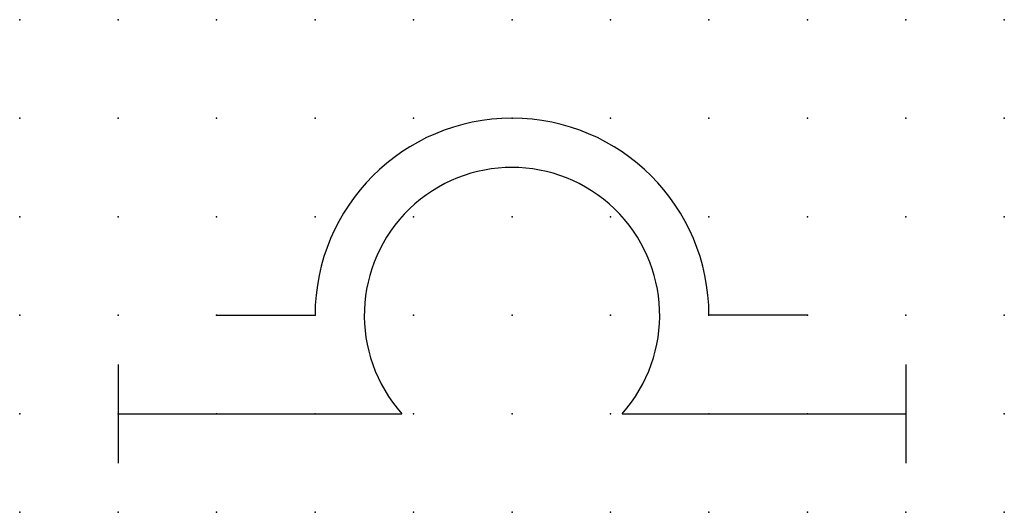
# Model space of a CAD drawing. Extents: x 0 to 25, y 1.2 to 13.8.
import ezdxf

# ---------------------------------------------------------------- set-up
doc = ezdxf.new("R2010")
doc.units = 0
doc.header["$PDSIZE"] = -2
doc.layers.get('0').update_dxf_attribs({"color": 9, "linetype": 'CONTINUOUS', "plot": 0})
doc.layers.add('00.9 GRID -025', color=1, linetype='CONTINUOUS', plot=False)
doc.layers.add('01.2-CONTINUOUS-0175', color=3, linetype='CONTINUOUS')
doc.layers.add('01.2-CONTINUOUS-025', color=2, linetype='CONTINUOUS')
doc.styles.add('Latin-2-5', font='ISOCP.SHX', dxfattribs={"height": 2.5})

# ---------------------------------------------------------------- blocks, each defined once
blk = doc.blocks.new('*U5')
blk.add_point((0, 0))
blk = doc.blocks.new('*U7')
at = {"layer": '00.9 GRID -025', "color": 0, "linetype": 'ByBlock', "lineweight": -2, "transparency": 16777216}
for p in [(0, 12.5), (2.5, 12.5), (5, 12.5), (7.5, 12.5), (10, 12.5), (12.5, 12.5), (15, 12.5), (17.5, 12.5), (20, 12.5), (22.5, 12.5), (25, 12.5), (0, 10), (2.5, 10), (5, 10), (7.5, 10), (10, 10), (12.5, 10), (15, 10), (17.5, 10), (20, 10), (22.5, 10), (25, 10), (0, 7.5), (2.5, 7.5), (5, 7.5), (7.5, 7.5), (10, 7.5), (12.5, 7.5), (15, 7.5), (17.5, 7.5), (20, 7.5), (22.5, 7.5), (25, 7.5), (0, 5), (2.5, 5), (5, 5), (7.5, 5), (10, 5), (12.5, 5), (15, 5), (17.5, 5), (20, 5), (22.5, 5), (25, 5), (0, 2.5), (2.5, 2.5), (5, 2.5), (7.5, 2.5), (10, 2.5), (12.5, 2.5), (15, 2.5), (17.5, 2.5), (20, 2.5), (22.5, 2.5), (25, 2.5), (0, 0), (2.5, 0), (5, 0), (7.5, 0), (10, 0), (12.5, 0), (15, 0), (17.5, 0), (20, 0), (22.5, 0), (25, 0)]:
    blk.add_blockref('*U5', p, dxfattribs=at)

msp = doc.modelspace()

# ---------------------------------------------------------------- linework, layer by layer
at = {"layer": '01.2-CONTINUOUS-025'}
for p, q in [((5, 6.25), (7.5, 6.25)), ((20, 6.25), (17.5, 6.25)), ((2.5, 5), (2.5, 2.5)), ((22.5, 5), (22.5, 2.5)), ((2.5, 3.75), (9.705, 3.75)), ((15.295, 3.75), (22.5, 3.75))]:
    msp.add_line(p, q, dxfattribs=at)
for radius, start, end in [(5, 0, 180), (3.75, 318.1897, 221.8103)]:
    msp.add_arc((12.5, 6.25), radius, start, end, dxfattribs=at)

# ---------------------------------------------------------------- block references
at = {"layer": '00.9 GRID -025'}
msp.add_blockref('*U7', (0, 1.25), dxfattribs=at)

# ---------------------------------------------------------------- texts
at = {"layer": '01.2-CONTINUOUS-0175', "color": 2, "insert": (0.75, 2.75), "char_height": 2.5, "attachment_point": 9, "style": 'Latin-2-5'}
msp.add_mtext('\\A1;', dxfattribs=at)

doc.saveas('drawing.dxf')
